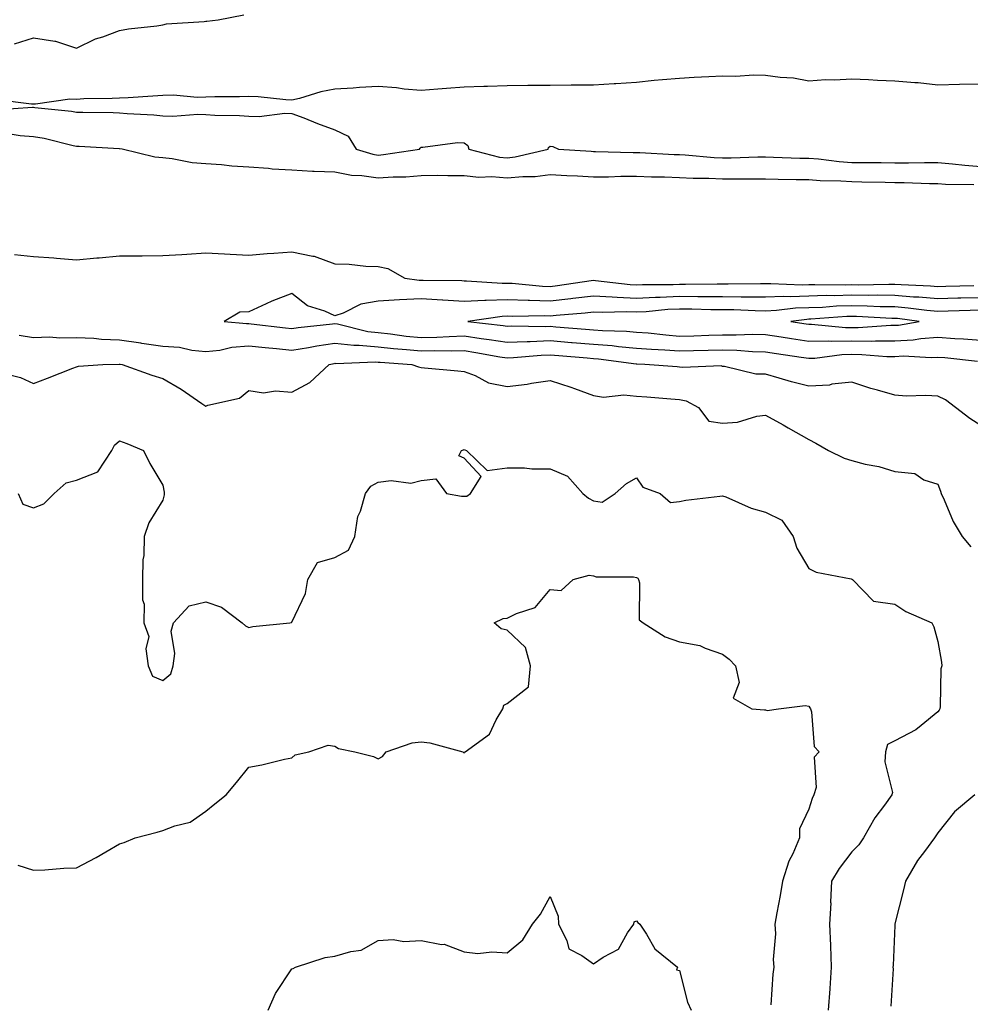
# Model space of a CAD drawing. Units: inches. Extents: x 1010723 to 1013363, y 7253018 to 7255658.
# Drawn here: x 1012615 to 1012836, y 7255083 to 7255312 of the extents above; entities that cross this region are included whole.
import ezdxf

# ---------------------------------------------------------------- set-up
doc = ezdxf.new("R2010")
doc.units = ezdxf.units.IN
doc.header["$MEASUREMENT"] = 0
doc.layers.add('Contour_10107253', color=7, linetype='Continuous', true_color=0x276643)

msp = doc.modelspace()

# ---------------------------------------------------------------- linework, layer by layer
at = {"layer": 'Contour_10107253'}
for points in [[(1012613.62, 7255306.35, 3094), (1012618.05, 7255307.74, 3094), (1012622.98, 7255306.99, 3094), (1012623.14, 7255307.01, 3094), (1012628.05, 7255305.37, 3094), (1012632.42, 7255307.55, 3094), (1012634.17, 7255308.04, 3094), (1012638.05, 7255309.5, 3094), (1012640.12, 7255309.85, 3094), (1012646.68, 7255310.55, 3094), (1012648.05, 7255310.77, 3094), (1012648.92, 7255311.05, 3094), (1012657.71, 7255311.58, 3094), (1012658.05, 7255311.66, 3094), (1012658.29, 7255311.68, 3094), (1012660.96, 7255311.92, 3094), (1012666.89, 7255313.08, 3094)], [(1012838.05, 7255297.02, 3095), (1012833.06, 7255296.91, 3095), (1012833.04, 7255296.91, 3095), (1012828.05, 7255296.79, 3095), (1012823.45, 7255297.32, 3095), (1012822.68, 7255297.29, 3095), (1012818.05, 7255297.69, 3095), (1012814.01, 7255297.88, 3095), (1012811.98, 7255297.99, 3095), (1012808.05, 7255298.19, 3095), (1012804.05, 7255297.92, 3095), (1012801.93, 7255298.04, 3095), (1012798.05, 7255297.71, 3095), (1012794.51, 7255298.38, 3095), (1012791.44, 7255298.53, 3095), (1012788.05, 7255299.04, 3095), (1012785.23, 7255299.1, 3095), (1012781.16, 7255298.81, 3095), (1012778.05, 7255298.87, 3095), (1012774.85, 7255298.72, 3095), (1012771.45, 7255298.52, 3095), (1012768.05, 7255298.36, 3095), (1012764.11, 7255297.98, 3095), (1012762.14, 7255297.83, 3095), (1012758.05, 7255297.42, 3095), (1012753.25, 7255297.12, 3095), (1012752.88, 7255297.09, 3095), (1012748.05, 7255296.79, 3095), (1012743.23, 7255296.74, 3095), (1012742.88, 7255296.75, 3095), (1012738.05, 7255296.71, 3095), (1012733.3, 7255296.67, 3095), (1012732.8, 7255296.67, 3095), (1012728.05, 7255296.61, 3095), (1012723.49, 7255296.48, 3095), (1012722.59, 7255296.46, 3095), (1012718.05, 7255296.33, 3095), (1012713.95, 7255296.02, 3095), (1012711.97, 7255295.84, 3095), (1012708.05, 7255295.52, 3095), (1012704.1, 7255295.87, 3095), (1012702.31, 7255296.18, 3095), (1012698.05, 7255296.47, 3095), (1012693.77, 7255296.2, 3095), (1012692.24, 7255296.11, 3095), (1012688.05, 7255295.84, 3095), (1012684.77, 7255295.2, 3095), (1012679.84, 7255293.71, 3095), (1012678.05, 7255293.29, 3095), (1012676.61, 7255293.36, 3095), (1012670.2, 7255294.07, 3095), (1012668.05, 7255294.16, 3095), (1012665.87, 7255294.1, 3095), (1012660.18, 7255294.05, 3095), (1012658.05, 7255293.99, 3095), (1012656.07, 7255293.9, 3095), (1012650.57, 7255294.44, 3095), (1012648.05, 7255294.35, 3095), (1012645.75, 7255294.22, 3095), (1012640, 7255293.87, 3095), (1012638.05, 7255293.77, 3095), (1012636.32, 7255293.65, 3095), (1012629.7, 7255293.57, 3095), (1012628.05, 7255293.47, 3095), (1012626.48, 7255293.49, 3095), (1012618.51, 7255292.38, 3095), (1012618.05, 7255292.39, 3095), (1012617.58, 7255292.39, 3095), (1012609.51, 7255293.38, 3095)], [(1012608.9, 7255291.07, 3095), (1012617.81, 7255291.68, 3095), (1012618.05, 7255291.66, 3095), (1012618.36, 7255291.61, 3095), (1012626.9, 7255290.77, 3095), (1012628.05, 7255290.54, 3095), (1012629.48, 7255290.49, 3095), (1012636.56, 7255290.43, 3095), (1012638.05, 7255290.38, 3095), (1012639.77, 7255290.2, 3095), (1012646, 7255289.87, 3095), (1012648.05, 7255289.64, 3095), (1012650.42, 7255289.55, 3095), (1012656.2, 7255290.07, 3095), (1012658.05, 7255289.97, 3095), (1012660.15, 7255289.82, 3095), (1012665.89, 7255289.76, 3095), (1012668.05, 7255289.59, 3095), (1012670.45, 7255289.52, 3095), (1012676.41, 7255290.28, 3095), (1012678.05, 7255290.21, 3095), (1012680.8, 7255289.17, 3095), (1012684.02, 7255287.89, 3095), (1012688.05, 7255286.44, 3095), (1012691.08, 7255284.95, 3095), (1012692.99, 7255281.92, 3095), (1012696.85, 7255280.72, 3095), (1012698.05, 7255280.54, 3095), (1012699.33, 7255280.64, 3095), (1012707.66, 7255281.92, 3095), (1012707.81, 7255282.16, 3095), (1012708.05, 7255282.36, 3095), (1012708.47, 7255282.34, 3095), (1012716.51, 7255283.46, 3095), (1012718.05, 7255283.42, 3095), (1012718.93, 7255282.8, 3095), (1012719.11, 7255281.92, 3095), (1012726.22, 7255280.09, 3095), (1012728.05, 7255279.93, 3095), (1012729.86, 7255280.11, 3095), (1012737.58, 7255281.92, 3095), (1012737.66, 7255282.31, 3095), (1012738.05, 7255282.58, 3095), (1012738.63, 7255282.5, 3095), (1012739.94, 7255281.92, 3095), (1012747.55, 7255281.42, 3095), (1012748.05, 7255281.39, 3095), (1012748.58, 7255281.39, 3095), (1012757.27, 7255281.14, 3095), (1012758.05, 7255281.14, 3095), (1012758.86, 7255281.11, 3095), (1012766.84, 7255280.71, 3095), (1012768.05, 7255280.67, 3095), (1012769.37, 7255280.6, 3095), (1012776.11, 7255279.98, 3095), (1012778.05, 7255279.89, 3095), (1012780.06, 7255279.91, 3095), (1012786.23, 7255280.1, 3095), (1012788.05, 7255280.12, 3095), (1012789.9, 7255280.07, 3095), (1012795.97, 7255279.84, 3095), (1012798.05, 7255279.79, 3095), (1012800.34, 7255279.63, 3095), (1012805.17, 7255279.04, 3095), (1012808.05, 7255278.85, 3095), (1012811.17, 7255278.8, 3095), (1012814.92, 7255278.79, 3095), (1012818.05, 7255278.74, 3095), (1012821.25, 7255278.72, 3095), (1012824.94, 7255278.81, 3095), (1012828.05, 7255278.8, 3095), (1012831.45, 7255278.52, 3095), (1012834.29, 7255278.16, 3095), (1012838.05, 7255277.9, 3095)], [(1012836.38, 7255273.59, 3094), (1012829.84, 7255273.71, 3094), (1012828.05, 7255273.85, 3094), (1012826.11, 7255273.86, 3094), (1012820.24, 7255274.11, 3094), (1012818.05, 7255274.12, 3094), (1012815.81, 7255274.16, 3094), (1012810.4, 7255274.27, 3094), (1012808.05, 7255274.31, 3094), (1012805.49, 7255274.48, 3094), (1012800.7, 7255274.57, 3094), (1012798.05, 7255274.75, 3094), (1012795.15, 7255274.82, 3094), (1012790.99, 7255274.86, 3094), (1012788.05, 7255274.93, 3094), (1012785.06, 7255274.91, 3094), (1012781.1, 7255274.97, 3094), (1012778.05, 7255274.94, 3094), (1012774.89, 7255275.08, 3094), (1012771.23, 7255275.1, 3094), (1012768.05, 7255275.26, 3094), (1012764.59, 7255275.38, 3094), (1012761.56, 7255275.43, 3094), (1012758.05, 7255275.54, 3094), (1012754.44, 7255275.53, 3094), (1012751.57, 7255275.44, 3094), (1012748.05, 7255275.43, 3094), (1012744.35, 7255275.62, 3094), (1012741.86, 7255275.73, 3094), (1012738.05, 7255275.93, 3094), (1012734.5, 7255275.47, 3094), (1012731.64, 7255275.51, 3094), (1012728.05, 7255275.15, 3094), (1012724.5, 7255275.47, 3094), (1012721.46, 7255275.33, 3094), (1012718.05, 7255275.75, 3094), (1012714.24, 7255275.73, 3094), (1012711.89, 7255275.76, 3094), (1012708.05, 7255275.74, 3094), (1012704.53, 7255275.44, 3094), (1012701.55, 7255275.42, 3094), (1012698.05, 7255275.15, 3094), (1012694.26, 7255275.71, 3094), (1012691.91, 7255275.78, 3094), (1012688.05, 7255276.53, 3094), (1012683.22, 7255276.75, 3094), (1012682.86, 7255276.73, 3094), (1012678.05, 7255277, 3094), (1012673.43, 7255277.3, 3094), (1012672.58, 7255277.39, 3094), (1012668.05, 7255277.71, 3094), (1012664.12, 7255277.99, 3094), (1012661.72, 7255278.25, 3094), (1012658.05, 7255278.53, 3094), (1012654.9, 7255278.77, 3094), (1012650.28, 7255279.69, 3094), (1012648.05, 7255279.91, 3094), (1012646.2, 7255280.07, 3094), (1012638.6, 7255281.92, 3094), (1012638.05, 7255282, 3094), (1012637.97, 7255282, 3094), (1012628.65, 7255282.52, 3094), (1012628.05, 7255282.54, 3094), (1012627.29, 7255282.68, 3094), (1012620.53, 7255284.4, 3094), (1012618.05, 7255284.81, 3094), (1012614.97, 7255285, 3094), (1012611.69, 7255285.56, 3094)], [(1012613.61, 7255257.48, 3094), (1012618.05, 7255256.97, 3094), (1012622.77, 7255256.64, 3094), (1012623.4, 7255256.57, 3094), (1012628.05, 7255256.21, 3094), (1012632.77, 7255256.64, 3094), (1012633.29, 7255256.68, 3094), (1012638.05, 7255257.13, 3094), (1012642.81, 7255257.16, 3094), (1012643.28, 7255257.15, 3094), (1012648.05, 7255257.19, 3094), (1012652.49, 7255257.48, 3094), (1012653.67, 7255257.55, 3094), (1012658.05, 7255257.82, 3094), (1012662.4, 7255257.57, 3094), (1012663.68, 7255257.55, 3094), (1012668.05, 7255257.29, 3094), (1012672.3, 7255257.67, 3094), (1012673.87, 7255257.74, 3094), (1012678.05, 7255258.07, 3094), (1012682.89, 7255257.08, 3094), (1012683.22, 7255257.09, 3094), (1012688.05, 7255255.27, 3094), (1012691.35, 7255255.22, 3094), (1012695.25, 7255254.72, 3094), (1012698.05, 7255254.66, 3094), (1012700.31, 7255254.18, 3094), (1012704.3, 7255251.92, 3094), (1012707.6, 7255251.47, 3094), (1012708.05, 7255251.49, 3094), (1012708.51, 7255251.46, 3094), (1012717.5, 7255251.37, 3094), (1012718.05, 7255251.33, 3094), (1012718.61, 7255251.36, 3094), (1012726.9, 7255250.77, 3094), (1012728.05, 7255250.81, 3094), (1012729.21, 7255250.76, 3094), (1012736.23, 7255250.1, 3094), (1012738.05, 7255250.04, 3094), (1012739.74, 7255250.23, 3094), (1012747.51, 7255251.38, 3094), (1012748.05, 7255251.45, 3094), (1012748.55, 7255251.42, 3094), (1012756.61, 7255250.48, 3094), (1012758.05, 7255250.43, 3094), (1012759.48, 7255250.49, 3094), (1012766.6, 7255250.47, 3094), (1012768.05, 7255250.53, 3094), (1012769.45, 7255250.52, 3094), (1012776.78, 7255250.65, 3094), (1012778.05, 7255250.65, 3094), (1012779.34, 7255250.63, 3094), (1012786.84, 7255250.71, 3094), (1012788.05, 7255250.69, 3094), (1012789.23, 7255250.74, 3094), (1012796.52, 7255250.39, 3094), (1012798.05, 7255250.44, 3094), (1012799.49, 7255250.48, 3094), (1012806.53, 7255250.4, 3094), (1012808.05, 7255250.45, 3094), (1012809.54, 7255250.43, 3094), (1012816.7, 7255250.57, 3094), (1012818.05, 7255250.55, 3094), (1012819.53, 7255250.44, 3094), (1012826.32, 7255250.19, 3094), (1012828.05, 7255250.05, 3094), (1012829.88, 7255250.09, 3094), (1012836.38, 7255250.25, 3094)], [(1012838.05, 7255247.41, 3095), (1012833.41, 7255247.28, 3095), (1012832.7, 7255247.27, 3095), (1012828.05, 7255247.14, 3095), (1012823.65, 7255247.52, 3095), (1012822.41, 7255247.56, 3095), (1012818.05, 7255247.9, 3095), (1012814.09, 7255247.96, 3095), (1012812.04, 7255247.93, 3095), (1012808.05, 7255247.98, 3095), (1012804, 7255247.87, 3095), (1012802.08, 7255247.89, 3095), (1012798.05, 7255247.75, 3095), (1012793.73, 7255247.6, 3095), (1012792.3, 7255247.67, 3095), (1012788.05, 7255247.51, 3095), (1012783.7, 7255247.57, 3095), (1012782.41, 7255247.56, 3095), (1012778.05, 7255247.62, 3095), (1012773.78, 7255247.65, 3095), (1012772.34, 7255247.63, 3095), (1012768.05, 7255247.66, 3095), (1012763.59, 7255247.46, 3095), (1012762.51, 7255247.46, 3095), (1012758.05, 7255247.23, 3095), (1012753.55, 7255247.42, 3095), (1012752.42, 7255247.55, 3095), (1012748.05, 7255247.76, 3095), (1012743.32, 7255247.19, 3095), (1012742.84, 7255247.13, 3095), (1012738.05, 7255246.58, 3095), (1012733.22, 7255246.75, 3095), (1012732.88, 7255246.75, 3095), (1012728.05, 7255246.95, 3095), (1012723.18, 7255246.79, 3095), (1012722.88, 7255246.75, 3095), (1012718.05, 7255246.56, 3095), (1012713.13, 7255246.84, 3095), (1012712.99, 7255246.86, 3095), (1012708.05, 7255247.12, 3095), (1012703.05, 7255246.92, 3095), (1012698.05, 7255246.64, 3095), (1012694.04, 7255245.93, 3095), (1012689.92, 7255243.8, 3095), (1012688.05, 7255243.19, 3095), (1012685.7, 7255244.27, 3095), (1012681.68, 7255245.55, 3095), (1012678.05, 7255248.42, 3095), (1012673.37, 7255246.6, 3095), (1012672.08, 7255245.95, 3095), (1012668.05, 7255244.11, 3095), (1012665.95, 7255244.02, 3095), (1012662.3, 7255241.92, 3095), (1012667.51, 7255241.38, 3095), (1012668.05, 7255241.42, 3095), (1012668.61, 7255241.36, 3095), (1012676.55, 7255240.42, 3095), (1012678.05, 7255240.26, 3095), (1012679.48, 7255240.49, 3095), (1012687.45, 7255241.32, 3095), (1012688.05, 7255241.41, 3095), (1012688.63, 7255241.34, 3095), (1012695.7, 7255239.57, 3095), (1012698.05, 7255239.35, 3095), (1012700.94, 7255239.03, 3095), (1012704.62, 7255238.49, 3095), (1012708.05, 7255238.14, 3095), (1012711.73, 7255238.24, 3095), (1012714.56, 7255238.43, 3095), (1012718.05, 7255238.53, 3095), (1012722.02, 7255237.95, 3095), (1012723.86, 7255237.73, 3095), (1012728.05, 7255237.07, 3095), (1012732.71, 7255237.26, 3095), (1012733.38, 7255237.25, 3095), (1012738.05, 7255237.43, 3095), (1012742.95, 7255237.02, 3095), (1012743.14, 7255237.01, 3095), (1012748.05, 7255236.59, 3095), (1012752.4, 7255236.27, 3095), (1012753.91, 7255236.06, 3095), (1012758.05, 7255235.72, 3095), (1012761.57, 7255235.44, 3095), (1012764.64, 7255235.33, 3095), (1012768.05, 7255235.07, 3095), (1012771.29, 7255235.16, 3095), (1012774.75, 7255235.22, 3095), (1012778.05, 7255235.31, 3095), (1012781.38, 7255235.25, 3095), (1012785.04, 7255234.93, 3095), (1012788.05, 7255234.86, 3095), (1012790.59, 7255234.46, 3095), (1012796.34, 7255233.63, 3095), (1012798.05, 7255233.37, 3095), (1012799.52, 7255233.39, 3095), (1012805.75, 7255234.22, 3095), (1012808.05, 7255234.26, 3095), (1012810.38, 7255234.25, 3095), (1012816.19, 7255233.78, 3095), (1012818.05, 7255233.77, 3095), (1012820.01, 7255233.88, 3095), (1012826.46, 7255233.51, 3095), (1012828.05, 7255233.63, 3095), (1012829.64, 7255233.51, 3095), (1012837.28, 7255232.69, 3095)], [(1012838.05, 7255244.52, 3096), (1012835.52, 7255244.45, 3096), (1012830.44, 7255244.31, 3096), (1012828.05, 7255244.24, 3096), (1012825.51, 7255244.46, 3096), (1012821.14, 7255245.01, 3096), (1012818.05, 7255245.25, 3096), (1012814.66, 7255245.31, 3096), (1012811.6, 7255245.47, 3096), (1012808.05, 7255245.52, 3096), (1012804.55, 7255245.42, 3096), (1012801.3, 7255245.17, 3096), (1012798.05, 7255245.06, 3096), (1012795, 7255244.97, 3096), (1012790.55, 7255244.42, 3096), (1012788.05, 7255244.32, 3096), (1012785.61, 7255244.36, 3096), (1012780.7, 7255244.57, 3096), (1012778.05, 7255244.61, 3096), (1012775.34, 7255244.63, 3096), (1012770.89, 7255244.76, 3096), (1012768.05, 7255244.78, 3096), (1012765.32, 7255244.65, 3096), (1012760.29, 7255244.16, 3096), (1012758.05, 7255244.04, 3096), (1012755.83, 7255244.14, 3096), (1012750.11, 7255243.98, 3096), (1012748.05, 7255244.08, 3096), (1012746.13, 7255243.84, 3096), (1012739.4, 7255243.27, 3096), (1012738.05, 7255243.11, 3096), (1012736.81, 7255243.16, 3096), (1012729.18, 7255243.05, 3096), (1012728.05, 7255243.09, 3096), (1012726.91, 7255243.06, 3096), (1012718.87, 7255241.92, 3096), (1012727.07, 7255240.94, 3096), (1012728.05, 7255240.79, 3096), (1012729.13, 7255240.84, 3096), (1012736.86, 7255240.73, 3096), (1012738.05, 7255240.77, 3096), (1012739.3, 7255240.67, 3096), (1012746.23, 7255240.1, 3096), (1012748.05, 7255239.95, 3096), (1012750.18, 7255239.79, 3096), (1012755.76, 7255239.63, 3096), (1012758.05, 7255239.44, 3096), (1012760.75, 7255239.22, 3096), (1012764.88, 7255238.75, 3096), (1012768.05, 7255238.51, 3096), (1012771.38, 7255238.59, 3096), (1012774.85, 7255238.72, 3096), (1012778.05, 7255238.8, 3096), (1012781.22, 7255238.75, 3096), (1012785.07, 7255238.94, 3096), (1012788.05, 7255238.88, 3096), (1012791.65, 7255238.32, 3096), (1012794.05, 7255237.92, 3096), (1012798.05, 7255237.3, 3096), (1012802.58, 7255237.39, 3096), (1012803.43, 7255237.3, 3096), (1012808.05, 7255237.37, 3096), (1012812.62, 7255237.35, 3096), (1012813.54, 7255237.41, 3096), (1012818.05, 7255237.39, 3096), (1012822.35, 7255237.62, 3096), (1012824.08, 7255237.95, 3096), (1012828.05, 7255238.23, 3096), (1012832.03, 7255237.94, 3096), (1012833.98, 7255237.85, 3096), (1012838.05, 7255237.53, 3096)], [(1012838.05, 7255217.7, 3094), (1012835.48, 7255219.35, 3094), (1012832.11, 7255221.92, 3094), (1012829.83, 7255223.7, 3094), (1012828.05, 7255224.51, 3094), (1012825.28, 7255224.69, 3094), (1012820.67, 7255224.54, 3094), (1012818.05, 7255224.75, 3094), (1012814.05, 7255225.92, 3094), (1012812.45, 7255226.32, 3094), (1012808.05, 7255227.79, 3094), (1012803.45, 7255227.32, 3094), (1012802.88, 7255227.09, 3094), (1012798.05, 7255226.84, 3094), (1012794.03, 7255227.9, 3094), (1012791.22, 7255228.75, 3094), (1012788.05, 7255229.63, 3094), (1012785.77, 7255229.64, 3094), (1012778.52, 7255231.45, 3094), (1012778.05, 7255231.45, 3094), (1012777.71, 7255231.58, 3094), (1012768.8, 7255231.17, 3094), (1012768.05, 7255231.31, 3094), (1012767.49, 7255231.36, 3094), (1012760.02, 7255231.92, 3094), (1012758.12, 7255231.99, 3094), (1012758.05, 7255232, 3094), (1012757.97, 7255232, 3094), (1012749.27, 7255233.14, 3094), (1012748.05, 7255233.23, 3094), (1012746.61, 7255233.36, 3094), (1012740.05, 7255233.92, 3094), (1012738.05, 7255234.09, 3094), (1012735.96, 7255234.01, 3094), (1012729.54, 7255233.41, 3094), (1012728.05, 7255233.36, 3094), (1012726.35, 7255233.62, 3094), (1012720.77, 7255234.64, 3094), (1012718.05, 7255235.05, 3094), (1012715, 7255234.97, 3094), (1012711.17, 7255235.04, 3094), (1012708.05, 7255234.96, 3094), (1012704.66, 7255235.31, 3094), (1012701.64, 7255235.51, 3094), (1012698.05, 7255235.9, 3094), (1012693.66, 7255236.31, 3094), (1012692.4, 7255236.27, 3094), (1012688.05, 7255236.8, 3094), (1012683.8, 7255236.17, 3094), (1012681.9, 7255235.77, 3094), (1012678.05, 7255235.13, 3094), (1012674.47, 7255235.5, 3094), (1012671.87, 7255235.74, 3094), (1012668.05, 7255236.15, 3094), (1012664.09, 7255235.88, 3094), (1012661.3, 7255235.17, 3094), (1012658.05, 7255234.87, 3094), (1012654.82, 7255235.15, 3094), (1012651.96, 7255235.83, 3094), (1012648.05, 7255236.07, 3094), (1012643.18, 7255236.79, 3094), (1012642.95, 7255236.82, 3094), (1012638.05, 7255237.56, 3094), (1012633.86, 7255237.73, 3094), (1012632.04, 7255237.93, 3094), (1012628.05, 7255238.1, 3094), (1012624.14, 7255238.01, 3094), (1012621.76, 7255238.21, 3094), (1012618.05, 7255238.11, 3094), (1012614.73, 7255238.6, 3094)], [(1012609.79, 7255230.18, 3093), (1012615.01, 7255228.88, 3093), (1012618.05, 7255227.47, 3093), (1012621.27, 7255228.7, 3093), (1012627.17, 7255231.04, 3093), (1012628.05, 7255231.38, 3093), (1012628.47, 7255231.5, 3093), (1012634.18, 7255231.92, 3093), (1012637.96, 7255232.01, 3093), (1012638.05, 7255232.01, 3093), (1012638.13, 7255232, 3093), (1012638.66, 7255231.92, 3093), (1012645.51, 7255229.38, 3093), (1012648.05, 7255228.68, 3093), (1012652.33, 7255226.2, 3093), (1012657.16, 7255222.81, 3093), (1012658.05, 7255222.2, 3093), (1012658.54, 7255222.41, 3093), (1012665.87, 7255224.1, 3093), (1012668.05, 7255225.84, 3093), (1012671.44, 7255225.31, 3093), (1012674.21, 7255225.76, 3093), (1012678.05, 7255225.43, 3093), (1012682.25, 7255227.72, 3093), (1012686.73, 7255231.92, 3093), (1012687.83, 7255232.14, 3093), (1012688.05, 7255232.18, 3093), (1012688.28, 7255232.15, 3093), (1012697.44, 7255232.53, 3093), (1012698.05, 7255232.47, 3093), (1012698.54, 7255232.41, 3093), (1012705.88, 7255231.92, 3093), (1012707.48, 7255231.35, 3093), (1012708.05, 7255231.2, 3093), (1012708.83, 7255231.14, 3093), (1012716.55, 7255230.42, 3093), (1012718.05, 7255230.29, 3093), (1012720.62, 7255229.35, 3093), (1012723.73, 7255227.6, 3093), (1012728.05, 7255226.77, 3093), (1012732.66, 7255227.31, 3093), (1012733.69, 7255227.56, 3093), (1012738.05, 7255228.21, 3093), (1012742.79, 7255226.66, 3093), (1012743.68, 7255226.29, 3093), (1012748.05, 7255224.66, 3093), (1012750.43, 7255224.3, 3093), (1012755.14, 7255224.83, 3093), (1012758.05, 7255224.56, 3093), (1012760.5, 7255224.37, 3093), (1012766.02, 7255223.95, 3093), (1012768.05, 7255223.8, 3093), (1012769.62, 7255223.49, 3093), (1012772.48, 7255221.92, 3093), (1012774.84, 7255218.71, 3093), (1012778.05, 7255218.24, 3093), (1012781.49, 7255218.48, 3093), (1012786.02, 7255219.89, 3093), (1012788.05, 7255220.11, 3093), (1012792.09, 7255217.88, 3093), (1012793.32, 7255217.19, 3093), (1012798.05, 7255214.51, 3093), (1012799.74, 7255213.61, 3093), (1012802.69, 7255211.92, 3093), (1012806.27, 7255210.14, 3093), (1012808.05, 7255209.57, 3093), (1012811.2, 7255208.77, 3093), (1012814.33, 7255208.2, 3093), (1012818.05, 7255207.06, 3093), (1012822.73, 7255206.6, 3093), (1012824.83, 7255205.14, 3093), (1012828.05, 7255204.08, 3093), (1012828.63, 7255202.5, 3093), (1012828.83, 7255201.92, 3093), (1012829.52, 7255200.45, 3093), (1012831.59, 7255195.46, 3093), (1012833.66, 7255191.92, 3093), (1012835.7, 7255189.57, 3093)], [(1012614.52, 7255201.92, 3092), (1012615.58, 7255199.45, 3092), (1012618.05, 7255198.58, 3092), (1012620.45, 7255199.52, 3092), (1012622.88, 7255201.92, 3092), (1012625.59, 7255204.38, 3092), (1012628.05, 7255205.02, 3092), (1012632.98, 7255206.99, 3092), (1012636.24, 7255211.92, 3092), (1012636.84, 7255213.13, 3092), (1012638.05, 7255214.19, 3092), (1012639.7, 7255213.57, 3092), (1012643.61, 7255211.92, 3092), (1012645.05, 7255208.92, 3092), (1012648.05, 7255203.83, 3092), (1012648.38, 7255202.25, 3092), (1012648.35, 7255201.92, 3092), (1012648.38, 7255201.59, 3092), (1012648.05, 7255200.37, 3092), (1012644.83, 7255195.14, 3092), (1012643.72, 7255191.92, 3092), (1012643.63, 7255187.5, 3092), (1012643.43, 7255186.54, 3092), (1012643.37, 7255181.92, 3092), (1012643.36, 7255177.23, 3092), (1012643.72, 7255176.25, 3092), (1012643.68, 7255171.92, 3092), (1012644.82, 7255168.69, 3092), (1012644.13, 7255165.84, 3092), (1012644.67, 7255161.92, 3092), (1012645.66, 7255159.53, 3092), (1012648.05, 7255158.51, 3092), (1012649.92, 7255160.05, 3092), (1012650.5, 7255161.92, 3092), (1012650.86, 7255164.73, 3092), (1012650.02, 7255169.95, 3092), (1012650.53, 7255171.92, 3092), (1012654.16, 7255175.81, 3092), (1012658.05, 7255176.77, 3092), (1012661.68, 7255175.55, 3092), (1012666.51, 7255171.92, 3092), (1012667.31, 7255171.18, 3092), (1012668.05, 7255170.77, 3092), (1012668.97, 7255171, 3092), (1012677.59, 7255171.92, 3092), (1012677.97, 7255172, 3092), (1012678.05, 7255172.03, 3092), (1012681.23, 7255178.74, 3092), (1012681.72, 7255181.92, 3092), (1012684.03, 7255185.94, 3092), (1012688.05, 7255187.08, 3092), (1012691.18, 7255188.79, 3092), (1012692.67, 7255191.92, 3092), (1012693.37, 7255196.6, 3092), (1012693.99, 7255197.86, 3092), (1012695.11, 7255201.92, 3092), (1012696.37, 7255203.6, 3092), (1012698.05, 7255204.56, 3092), (1012701.1, 7255204.97, 3092), (1012705.64, 7255204.33, 3092), (1012708.05, 7255204.95, 3092), (1012711.48, 7255205.35, 3092), (1012713.95, 7255201.92, 3092), (1012717.42, 7255201.3, 3092), (1012718.05, 7255201.3, 3092), (1012718.69, 7255201.28, 3092), (1012719.53, 7255201.92, 3092), (1012721.98, 7255205.85, 3092), (1012718.05, 7255210.1, 3092), (1012716.79, 7255210.66, 3092), (1012717.42, 7255211.92, 3092), (1012717.87, 7255212.1, 3092), (1012718.05, 7255212.13, 3092), (1012718.23, 7255212.1, 3092), (1012718.6, 7255211.92, 3092), (1012723.38, 7255207.25, 3092), (1012728.05, 7255207.9, 3092), (1012732.09, 7255207.88, 3092), (1012733.79, 7255207.66, 3092), (1012738.05, 7255207.65, 3092), (1012742.07, 7255205.94, 3092), (1012745.64, 7255201.92, 3092), (1012746.96, 7255200.83, 3092), (1012748.05, 7255200.23, 3092), (1012750.08, 7255199.89, 3092), (1012753.08, 7255201.92, 3092), (1012755.73, 7255204.24, 3092), (1012758.05, 7255205.56, 3092), (1012759.52, 7255203.39, 3092), (1012763.55, 7255201.92, 3092), (1012766, 7255199.87, 3092), (1012768.05, 7255200.05, 3092), (1012769.55, 7255200.42, 3092), (1012777.42, 7255201.29, 3092), (1012778.05, 7255201.41, 3092), (1012778.85, 7255201.12, 3092), (1012784.69, 7255198.56, 3092), (1012788.05, 7255197.6, 3092), (1012791.85, 7255195.72, 3092), (1012794.44, 7255191.92, 3092), (1012795.34, 7255189.21, 3092), (1012798.05, 7255184.52, 3092), (1012799.8, 7255183.67, 3092), (1012807.89, 7255182.08, 3092), (1012808.05, 7255182.03, 3092), (1012808.12, 7255181.99, 3092), (1012808.19, 7255181.92, 3092), (1012813.08, 7255176.95, 3092), (1012818.05, 7255176.23, 3092), (1012820.62, 7255174.49, 3092), (1012826.67, 7255171.92, 3092), (1012827.11, 7255170.98, 3092), (1012828.05, 7255167.59, 3092), (1012828.87, 7255162.74, 3092), (1012828.97, 7255161.92, 3092), (1012828.77, 7255161.2, 3092), (1012828.62, 7255152.49, 3092), (1012828.51, 7255151.92, 3092), (1012828.37, 7255151.6, 3092), (1012828.05, 7255151.22, 3092), (1012824.19, 7255148.06, 3092), (1012822.96, 7255147.01, 3092), (1012818.05, 7255144.49, 3092), (1012816.36, 7255143.61, 3092), (1012815.89, 7255141.92, 3092), (1012815.7, 7255139.57, 3092), (1012817.48, 7255132.49, 3092), (1012817.38, 7255131.92, 3092), (1012815.65, 7255129.52, 3092), (1012813.41, 7255126.56, 3092), (1012810.81, 7255121.92, 3092), (1012809.67, 7255120.3, 3092), (1012808.05, 7255118.73, 3092), (1012805.13, 7255114.84, 3092), (1012803.37, 7255111.92, 3092), (1012803.15, 7255107.02, 3092), (1012803.17, 7255106.8, 3092), (1012802.86, 7255101.92, 3092), (1012803.1, 7255096.97, 3092), (1012803.09, 7255096.88, 3092), (1012803.26, 7255091.92, 3092), (1012803, 7255086.97, 3092), (1012802.97, 7255086.84, 3092), (1012802.61, 7255081.92, 3092)], [(1012614.37, 7255115.6, 3091), (1012618.05, 7255114.45, 3091), (1012620.64, 7255114.51, 3091), (1012625.08, 7255114.89, 3091), (1012628.05, 7255114.95, 3091), (1012632.59, 7255117.38, 3091), (1012634.84, 7255118.71, 3091), (1012638.05, 7255120.55, 3091), (1012639.1, 7255120.87, 3091), (1012641.62, 7255121.92, 3091), (1012646.74, 7255123.23, 3091), (1012648.05, 7255123.62, 3091), (1012650.88, 7255124.75, 3091), (1012654.39, 7255125.58, 3091), (1012658.05, 7255128.14, 3091), (1012660.14, 7255129.83, 3091), (1012662.75, 7255131.92, 3091), (1012665.2, 7255134.77, 3091), (1012668.05, 7255138.33, 3091), (1012671.08, 7255138.89, 3091), (1012676.34, 7255140.21, 3091), (1012678.05, 7255140.57, 3091), (1012678.77, 7255141.2, 3091), (1012682, 7255141.92, 3091), (1012686.46, 7255143.51, 3091), (1012688.05, 7255143.28, 3091), (1012688.84, 7255142.71, 3091), (1012692.66, 7255141.92, 3091), (1012696.97, 7255140.84, 3091), (1012698.05, 7255140.3, 3091), (1012699.12, 7255140.85, 3091), (1012699.9, 7255141.92, 3091), (1012705.94, 7255144.03, 3091), (1012708.05, 7255144.21, 3091), (1012710.11, 7255143.98, 3091), (1012717.71, 7255141.92, 3091), (1012717.88, 7255141.75, 3091), (1012718.05, 7255141.72, 3091), (1012718.15, 7255141.82, 3091), (1012718.26, 7255141.92, 3091), (1012723.97, 7255146, 3091), (1012725.47, 7255149.34, 3091), (1012727.02, 7255151.92, 3091), (1012727.24, 7255152.73, 3091), (1012728.05, 7255153.18, 3091), (1012732.98, 7255156.99, 3091), (1012733.45, 7255161.92, 3091), (1012732.29, 7255166.16, 3091), (1012728.05, 7255170.18, 3091), (1012726.63, 7255170.5, 3091), (1012725, 7255171.92, 3091), (1012727.11, 7255172.86, 3091), (1012728.05, 7255172.97, 3091), (1012730.2, 7255174.07, 3091), (1012734.53, 7255175.44, 3091), (1012738.05, 7255179.62, 3091), (1012740.54, 7255179.43, 3091), (1012743.35, 7255181.92, 3091), (1012747.04, 7255182.93, 3091), (1012748.05, 7255182.82, 3091), (1012748.71, 7255182.58, 3091), (1012757.41, 7255182.56, 3091), (1012758.05, 7255182.43, 3091), (1012758.41, 7255182.28, 3091), (1012758.52, 7255181.92, 3091), (1012758.8, 7255181.17, 3091), (1012758.69, 7255172.56, 3091), (1012759.63, 7255171.92, 3091), (1012764.73, 7255168.6, 3091), (1012768.05, 7255167.48, 3091), (1012772.77, 7255166.64, 3091), (1012773.98, 7255165.99, 3091), (1012778.05, 7255164.63, 3091), (1012779.59, 7255163.46, 3091), (1012781.08, 7255161.92, 3091), (1012781.93, 7255158.04, 3091), (1012780.5, 7255154.37, 3091), (1012784.89, 7255151.92, 3091), (1012787.78, 7255151.65, 3091), (1012788.05, 7255151.7, 3091), (1012788.42, 7255151.55, 3091), (1012791.04, 7255151.92, 3091), (1012797.27, 7255152.7, 3091), (1012798.05, 7255152.56, 3091), (1012798.31, 7255152.18, 3091), (1012798.49, 7255151.92, 3091), (1012798.73, 7255151.24, 3091), (1012799.32, 7255143.19, 3091), (1012800.48, 7255141.92, 3091), (1012799.29, 7255140.68, 3091), (1012799.76, 7255133.63, 3091), (1012799.24, 7255131.92, 3091), (1012798.89, 7255131.08, 3091), (1012798.05, 7255128.61, 3091), (1012795.9, 7255124.07, 3091), (1012795.95, 7255121.92, 3091), (1012794.36, 7255118.23, 3091), (1012793.47, 7255116.5, 3091), (1012792.01, 7255111.92, 3091), (1012791.44, 7255108.53, 3091), (1012790.65, 7255104.52, 3091), (1012790.2, 7255101.92, 3091), (1012790.31, 7255099.66, 3091), (1012789.84, 7255093.71, 3091), (1012789.96, 7255091.92, 3091), (1012789.7, 7255090.27, 3091), (1012789.3, 7255083.17, 3091)], [(1012836.61, 7255131.92, 3093), (1012831.95, 7255128.02, 3093), (1012828.05, 7255123.15, 3093), (1012827.57, 7255122.4, 3093), (1012827.24, 7255121.92, 3093), (1012824.94, 7255118.81, 3093), (1012823.29, 7255116.68, 3093), (1012820.52, 7255111.92, 3093), (1012820.06, 7255109.91, 3093), (1012818.07, 7255101.94, 3093), (1012818.06, 7255101.91, 3093), (1012818.05, 7255101.55, 3093), (1012817.67, 7255092.3, 3093), (1012817.63, 7255091.92, 3093), (1012817.65, 7255091.52, 3093), (1012817.14, 7255082.83, 3093)], [(1012672.54, 7255081.92, 3090), (1012674.21, 7255085.76, 3090), (1012678.05, 7255091.49, 3090), (1012678.34, 7255091.63, 3090), (1012678.89, 7255091.92, 3090), (1012685.79, 7255094.18, 3090), (1012688.05, 7255094.44, 3090), (1012691.7, 7255095.57, 3090), (1012694.14, 7255095.83, 3090), (1012698.05, 7255098.1, 3090), (1012701.6, 7255098.37, 3090), (1012704.03, 7255097.9, 3090), (1012708.05, 7255098.07, 3090), (1012712.77, 7255097.2, 3090), (1012713.4, 7255097.27, 3090), (1012718.05, 7255095.44, 3090), (1012721.21, 7255095.08, 3090), (1012724.49, 7255095.48, 3090), (1012728.05, 7255095.23, 3090), (1012731.71, 7255098.26, 3090), (1012733.92, 7255101.92, 3090), (1012735.75, 7255104.22, 3090), (1012738.05, 7255108.3, 3090), (1012739.91, 7255103.78, 3090), (1012739.92, 7255101.92, 3090), (1012741.89, 7255098.08, 3090), (1012742.33, 7255096.2, 3090), (1012745.34, 7255094.63, 3090), (1012748.05, 7255092.67, 3090), (1012750.34, 7255094.21, 3090), (1012753.91, 7255096.06, 3090), (1012755.99, 7255099.86, 3090), (1012757.42, 7255101.92, 3090), (1012757.54, 7255102.43, 3090), (1012758.05, 7255102.7, 3090), (1012758.4, 7255102.27, 3090), (1012758.81, 7255101.92, 3090), (1012760.36, 7255099.61, 3090), (1012762.33, 7255096.2, 3090), (1012767.59, 7255091.92, 3090), (1012767.39, 7255091.26, 3090), (1012768.05, 7255091.14, 3090), (1012769.92, 7255083.8, 3090), (1012770.78, 7255081.92, 3090)]]:
    msp.add_polyline3d(points, dxfattribs=at)
msp.add_polyline3d([(1012818.05, 7255241, 3097), (1012818.92, 7255241.05, 3097), (1012823.68, 7255241.92, 3097), (1012818.67, 7255242.55, 3097), (1012818.05, 7255242.59, 3097), (1012817.37, 7255242.6, 3097), (1012809.18, 7255243.05, 3097), (1012808.05, 7255243.07, 3097), (1012806.94, 7255243.03, 3097), (1012798.53, 7255242.4, 3097), (1012798.05, 7255242.39, 3097), (1012797.6, 7255242.37, 3097), (1012793.91, 7255241.92, 3097), (1012797.46, 7255241.33, 3097), (1012798.05, 7255241.24, 3097), (1012798.72, 7255241.25, 3097), (1012806.58, 7255240.45, 3097), (1012808.05, 7255240.47, 3097), (1012809.51, 7255240.46, 3097), (1012817.13, 7255241, 3097)], close=True, dxfattribs=at)

doc.saveas('drawing.dxf')
